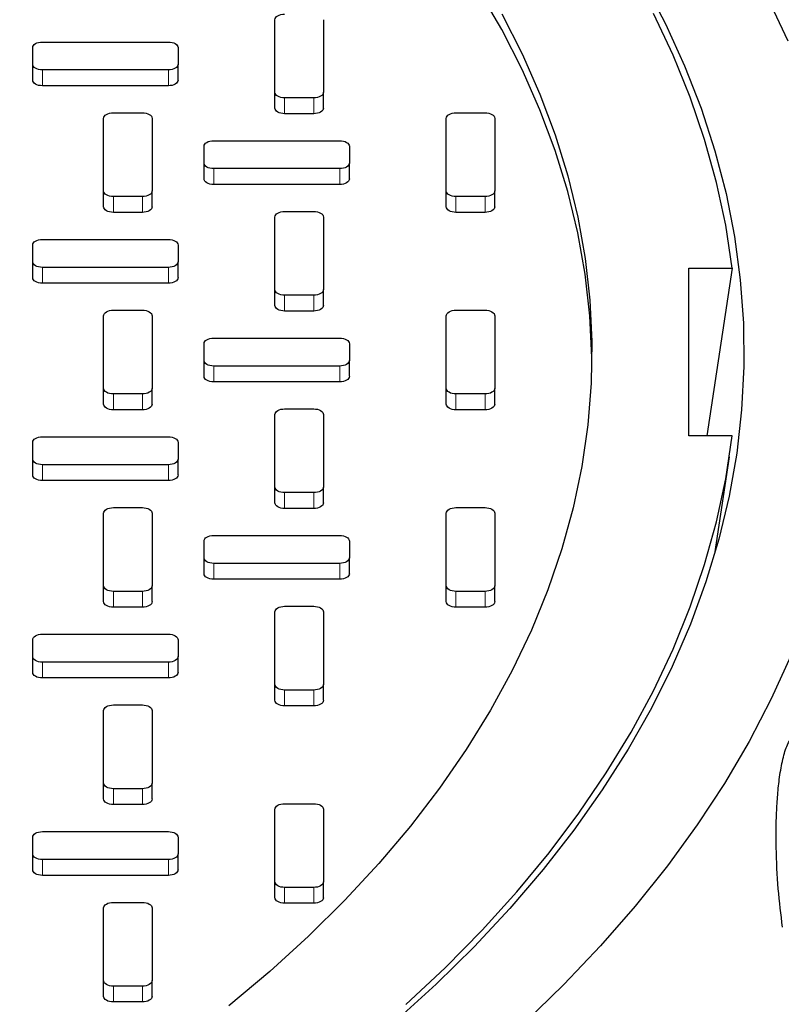
# Model space of a CAD drawing. Units: inches. Extents: x 0.3 to 21.8, y -29.1 to 35.3.
# Drawn here: x 4.5 to 5, y 15.2 to 15.8 of the extents above; entities that cross this region are included whole.
import ezdxf

# ---------------------------------------------------------------- set-up
doc = ezdxf.new("R2010")
doc.units = ezdxf.units.IN
doc.header["$MEASUREMENT"] = 0

msp = doc.modelspace()

# ---------------------------------------------------------------- linework, layer by layer
at = {"color": 7, "linetype": 'Continuous', "lineweight": 25}
for p, q in [((4.6557113, 15.76121546), (4.65571128, 15.80805088)), ((4.65571128, 15.79783661), (4.65571128, 15.80805088)), ((4.68696128, 15.80805089), (4.6869613, 15.76121547)), ((4.6557113, 15.75100118), (4.65571128, 15.79783661)), ((4.49946129, 15.77922906), (4.49946129, 15.79003724)), ((4.49946129, 15.77982296), (4.49946129, 15.79003724)), ((4.50571129, 15.79363996), (4.58696129, 15.79363998)), ((4.59321129, 15.79003725), (4.59321129, 15.77922908)), ((4.49946129, 15.76901478), (4.49946129, 15.77982296)), ((4.59321129, 15.7690148), (4.59321129, 15.77922908)), ((4.5869613, 15.77562635), (4.5057113, 15.77562634)), ((4.5869613, 15.76541207), (4.5057113, 15.76541206)), ((4.6807113, 15.75761274), (4.66196131, 15.75761274)), ((4.6869613, 15.75100119), (4.6869613, 15.76121547)), ((4.5452259, 15.69752767), (4.54522588, 15.74436309)), ((4.54522588, 15.73414881), (4.54522588, 15.74436309)), ((4.55147588, 15.74796582), (4.57022588, 15.74796582)), ((4.57647588, 15.7443631), (4.5764759, 15.69752768)), ((4.6807113, 15.74739846), (4.66196131, 15.74739846)), ((4.76619677, 15.69752771), (4.76619675, 15.74436313)), ((4.76619675, 15.73414885), (4.76619675, 15.74436313)), ((4.77244674, 15.74796585), (4.79119674, 15.74796586)), ((4.79744675, 15.74436313), (4.79744677, 15.69752771)), ((4.5452259, 15.68731339), (4.54522588, 15.73414881)), ((4.76619677, 15.68731343), (4.76619675, 15.73414885)), ((4.60994676, 15.71554131), (4.60994675, 15.72634948)), ((4.60994675, 15.7161352), (4.60994675, 15.72634948)), ((4.61619675, 15.7299522), (4.69744675, 15.72995222)), ((4.70369675, 15.72634949), (4.70369676, 15.71554132)), ((4.60994676, 15.70532703), (4.60994675, 15.7161352)), ((4.70369676, 15.70532704), (4.70369676, 15.71554132)), ((4.69744676, 15.71193859), (4.61619676, 15.71193858)), ((4.69744676, 15.70172431), (4.61619676, 15.7017243)), ((4.5702259, 15.69392495), (4.5514759, 15.69392495)), ((4.5764759, 15.6873134), (4.5764759, 15.69752768)), ((4.79119677, 15.69392499), (4.77244677, 15.69392498)), ((4.79744677, 15.68731343), (4.79744677, 15.69752771)), ((4.5702259, 15.68371067), (4.5514759, 15.68371067)), ((4.66196134, 15.68427806), (4.68071134, 15.68427806)), ((4.79119677, 15.68371071), (4.77244677, 15.6837107)), ((4.65571136, 15.63383991), (4.65571134, 15.68067533)), ((4.65571134, 15.67046105), (4.65571134, 15.68067533)), ((4.68696134, 15.68067534), (4.68696136, 15.63383992)), ((4.65571136, 15.62362563), (4.65571134, 15.67046105)), ((4.49946135, 15.65185351), (4.49946135, 15.66266169)), ((4.49946135, 15.65244741), (4.49946135, 15.66266169)), ((4.50571135, 15.66626441), (4.58696135, 15.66626442)), ((4.59321135, 15.6626617), (4.59321135, 15.65185353)), ((4.49946135, 15.64163923), (4.49946135, 15.65244741)), ((4.59321135, 15.64163925), (4.59321135, 15.65185353)), ((4.58696136, 15.6482508), (4.50571136, 15.64825079)), ((4.92259245, 15.64761076), (4.95059536, 15.64761076)), ((4.9225925, 15.53952902), (4.92259245, 15.64761076)), ((4.95059536, 15.64761076), (4.93431525, 15.53952902)), ((4.58696136, 15.63803652), (4.50571136, 15.63803651)), ((4.68071137, 15.63023719), (4.66196137, 15.63023719)), ((4.68696136, 15.62362564), (4.68696136, 15.63383992)), ((4.55147594, 15.62059027), (4.57022594, 15.62059027)), ((4.68071137, 15.62002291), (4.66196137, 15.62002291)), ((4.7724468, 15.6205903), (4.7911968, 15.6205903)), ((4.54522596, 15.57015212), (4.54522594, 15.61698754)), ((4.54522594, 15.60677326), (4.54522594, 15.61698754)), ((4.57647594, 15.61698755), (4.57647596, 15.57015213)), ((4.76619683, 15.57015216), (4.76619681, 15.61698758)), ((4.76619681, 15.6067733), (4.76619681, 15.61698758)), ((4.79744681, 15.61698758), (4.79744683, 15.57015216)), ((4.54522596, 15.55993784), (4.54522594, 15.60677326)), ((4.76619683, 15.55993788), (4.76619681, 15.6067733)), ((4.60994682, 15.58816575), (4.60994681, 15.59897393)), ((4.60994681, 15.58875965), (4.60994681, 15.59897393)), ((4.61619681, 15.60257665), (4.69744681, 15.60257667)), ((4.70369681, 15.59897394), (4.70369682, 15.58816577)), ((4.60994682, 15.57795148), (4.60994681, 15.58875965)), ((4.70369682, 15.57795149), (4.70369682, 15.58816577)), ((4.69744682, 15.58456304), (4.61619682, 15.58456303)), ((4.69744682, 15.57434876), (4.61619682, 15.57434875)), ((4.57022596, 15.5665494), (4.55147596, 15.5665494)), ((4.57647596, 15.55993785), (4.57647596, 15.57015213)), ((4.79119683, 15.56654944), (4.77244683, 15.56654943)), ((4.79744683, 15.55993788), (4.79744683, 15.57015216)), ((4.57022596, 15.55633512), (4.55147596, 15.55633512)), ((4.6619614, 15.55690251), (4.6807114, 15.55690251)), ((4.79119683, 15.55633516), (4.77244683, 15.55633515)), ((4.65571142, 15.50646436), (4.6557114, 15.55329978)), ((4.6557114, 15.5430855), (4.6557114, 15.55329978)), ((4.6869614, 15.55329979), (4.68696142, 15.50646437)), ((4.65571142, 15.49625008), (4.6557114, 15.5430855)), ((4.49946141, 15.52447796), (4.49946141, 15.53528614)), ((4.49946141, 15.52507186), (4.49946141, 15.53528614)), ((4.50571141, 15.53888886), (4.58696141, 15.53888887)), ((4.59321141, 15.53528615), (4.59321141, 15.52447798)), ((4.95059541, 15.53952903), (4.9225925, 15.53952902)), ((4.49946141, 15.51426368), (4.49946141, 15.52507186)), ((4.59321141, 15.5142637), (4.59321141, 15.52447798)), ((4.9393112, 15.46333602), (4.9487501, 15.52591662)), ((4.58696142, 15.52087525), (4.50571142, 15.52087524)), ((4.58696142, 15.51066097), (4.50571142, 15.51066096)), ((4.68071143, 15.50286164), (4.66196143, 15.50286164)), ((4.68696142, 15.49625009), (4.68696142, 15.50646437)), ((4.551476, 15.49321472), (4.570226, 15.49321472)), ((4.68071143, 15.49264736), (4.66196143, 15.49264736)), ((4.77244686, 15.49321475), (4.79119686, 15.49321475)), ((4.54522602, 15.44277657), (4.545226, 15.48961199)), ((4.545226, 15.47939771), (4.545226, 15.48961199)), ((4.576476, 15.489612), (4.57647602, 15.44277658)), ((4.76619689, 15.44277661), (4.76619687, 15.48961203)), ((4.76619687, 15.47939775), (4.76619687, 15.48961203)), ((4.79744687, 15.48961203), (4.79744689, 15.44277661)), ((4.54522602, 15.43256229), (4.545226, 15.47939771)), ((4.76619689, 15.43256233), (4.76619687, 15.47939775)), ((4.60994688, 15.4607902), (4.60994687, 15.47159838)), ((4.60994687, 15.4613841), (4.60994687, 15.47159838)), ((4.61619687, 15.4752011), (4.69744687, 15.47520112)), ((4.70369687, 15.47159839), (4.70369688, 15.46079022)), ((4.60994688, 15.45057592), (4.60994687, 15.4613841)), ((4.70369688, 15.45057594), (4.70369688, 15.46079022)), ((4.69744688, 15.45718749), (4.61619688, 15.45718748)), ((4.69744688, 15.44697321), (4.61619688, 15.4469732)), ((4.57647602, 15.4325623), (4.57647602, 15.44277658)), ((4.79744689, 15.43256233), (4.79744689, 15.44277661)), ((4.57022602, 15.43917385), (4.55147602, 15.43917385)), ((4.79119689, 15.43917388), (4.77244689, 15.43917388)), ((4.57022602, 15.42895957), (4.55147602, 15.42895957)), ((4.66196146, 15.42952696), (4.68071146, 15.42952696)), ((4.79119689, 15.42895961), (4.77244689, 15.4289596)), ((4.65571148, 15.37908881), (4.65571146, 15.42592423)), ((4.65571146, 15.41570995), (4.65571146, 15.42592423)), ((4.68696146, 15.42592424), (4.68696148, 15.37908882)), ((4.65571148, 15.36887453), (4.65571146, 15.41570995)), ((4.49946148, 15.39710241), (4.49946147, 15.40791059)), ((4.49946147, 15.39769631), (4.49946147, 15.40791059)), ((4.50571147, 15.41151331), (4.58696147, 15.41151332)), ((4.59321147, 15.4079106), (4.59321148, 15.39710243)), ((4.49946148, 15.38688813), (4.49946147, 15.39769631)), ((4.59321148, 15.38688815), (4.59321148, 15.39710243)), ((4.58696148, 15.3934997), (4.50571148, 15.39349969)), ((4.58696148, 15.38328542), (4.50571148, 15.38328541)), ((4.68696148, 15.36887454), (4.68696148, 15.37908882)), ((4.68071149, 15.37548609), (4.66196149, 15.37548609)), ((4.55147606, 15.36583917), (4.57022606, 15.36583917)), ((4.68071149, 15.36527181), (4.66196149, 15.36527181)), ((4.54522608, 15.31540102), (4.54522606, 15.36223644)), ((4.54522606, 15.35202216), (4.54522606, 15.36223644)), ((4.57647606, 15.36223645), (4.57647608, 15.31540103)), ((4.54522608, 15.30518674), (4.54522606, 15.35202216)), ((4.57647608, 15.30518675), (4.57647608, 15.31540103)), ((4.57022608, 15.3117983), (4.55147608, 15.3117983)), ((4.57022608, 15.30158402), (4.55147608, 15.30158402)), ((4.66196152, 15.30215141), (4.68071152, 15.30215141)), ((4.65571154, 15.25171326), (4.65571152, 15.29854868)), ((4.65571152, 15.2883344), (4.65571152, 15.29854868)), ((4.68696152, 15.29854869), (4.68696154, 15.25171327)), ((4.65571154, 15.24149898), (4.65571152, 15.2883344)), ((4.49946154, 15.26972686), (4.49946153, 15.28053503)), ((4.49946153, 15.27032076), (4.49946153, 15.28053503)), ((4.50571153, 15.28413776), (4.58696153, 15.28413777)), ((4.59321153, 15.28053505), (4.59321154, 15.26972688)), ((4.49946154, 15.25951258), (4.49946153, 15.27032076)), ((4.59321154, 15.2595126), (4.59321154, 15.26972688)), ((4.58696154, 15.26612415), (4.50571154, 15.26612414)), ((4.58696154, 15.25590987), (4.50571154, 15.25590986)), ((4.68696154, 15.24149899), (4.68696154, 15.25171327)), ((4.68071155, 15.24811054), (4.66196155, 15.24811054)), ((4.55147612, 15.23846362), (4.57022612, 15.23846362)), ((4.68071155, 15.23789626), (4.66196155, 15.23789626)), ((4.54522614, 15.18802547), (4.54522612, 15.23486089)), ((4.54522612, 15.22464661), (4.54522612, 15.23486089)), ((4.57647612, 15.23486089), (4.57647614, 15.18802547)), ((4.54522614, 15.17781119), (4.54522612, 15.22464661)), ((4.57647614, 15.1778112), (4.57647614, 15.18802547)), ((4.57022614, 15.18442275), (4.55147614, 15.18442275)), ((4.57022614, 15.17420847), (4.55147614, 15.17420847))]:
    msp.add_line(p, q, dxfattribs=at)
at = {"color": 9, "linetype": 'Continuous', "lineweight": 18}
for p, q in [((4.49946129, 15.76901478), (4.49946129, 15.77922906)), ((4.5057113, 15.76541206), (4.5057113, 15.77562634)), ((4.5869613, 15.76541207), (4.5869613, 15.77562635)), ((4.6557113, 15.75100118), (4.6557113, 15.76121546)), ((4.66196131, 15.74739846), (4.66196131, 15.75761274)), ((4.6807113, 15.74739846), (4.6807113, 15.75761274)), ((4.60994676, 15.70532703), (4.60994676, 15.71554131)), ((4.61619676, 15.7017243), (4.61619676, 15.71193858)), ((4.69744676, 15.70172431), (4.69744676, 15.71193859)), ((4.5452259, 15.68731339), (4.5452259, 15.69752767)), ((4.5514759, 15.68371067), (4.5514759, 15.69392495)), ((4.5702259, 15.68371067), (4.5702259, 15.69392495)), ((4.76619677, 15.68731343), (4.76619677, 15.69752771)), ((4.77244677, 15.6837107), (4.77244677, 15.69392498)), ((4.79119677, 15.68371071), (4.79119677, 15.69392499)), ((4.49946135, 15.64163923), (4.49946135, 15.65185351)), ((4.50571136, 15.63803651), (4.50571136, 15.64825079)), ((4.58696136, 15.63803652), (4.58696136, 15.6482508)), ((4.65571136, 15.62362563), (4.65571136, 15.63383991)), ((4.66196137, 15.62002291), (4.66196137, 15.63023719)), ((4.68071137, 15.62002291), (4.68071137, 15.63023719)), ((4.60994682, 15.57795148), (4.60994682, 15.58816575)), ((4.61619682, 15.57434875), (4.61619682, 15.58456303)), ((4.69744682, 15.57434876), (4.69744682, 15.58456304)), ((4.54522596, 15.55993784), (4.54522596, 15.57015212)), ((4.55147596, 15.55633512), (4.55147596, 15.5665494)), ((4.57022596, 15.55633512), (4.57022596, 15.5665494)), ((4.76619683, 15.55993788), (4.76619683, 15.57015216)), ((4.77244683, 15.55633515), (4.77244683, 15.56654943)), ((4.79119683, 15.55633516), (4.79119683, 15.56654944)), ((4.49946141, 15.51426368), (4.49946141, 15.52447796)), ((4.50571142, 15.51066096), (4.50571142, 15.52087524)), ((4.58696142, 15.51066097), (4.58696142, 15.52087525)), ((4.65571142, 15.49625008), (4.65571142, 15.50646436)), ((4.66196143, 15.49264736), (4.66196143, 15.50286164)), ((4.68071143, 15.49264736), (4.68071143, 15.50286164)), ((4.60994688, 15.45057592), (4.60994688, 15.4607902)), ((4.61619688, 15.4469732), (4.61619688, 15.45718748)), ((4.69744688, 15.44697321), (4.69744688, 15.45718749)), ((4.54522602, 15.43256229), (4.54522602, 15.44277657)), ((4.76619689, 15.43256233), (4.76619689, 15.44277661)), ((4.55147602, 15.42895957), (4.55147602, 15.43917385)), ((4.57022602, 15.42895957), (4.57022602, 15.43917385)), ((4.77244689, 15.4289596), (4.77244689, 15.43917388)), ((4.79119689, 15.42895961), (4.79119689, 15.43917388)), ((4.49946148, 15.38688813), (4.49946148, 15.39710241)), ((4.50571148, 15.38328541), (4.50571148, 15.39349969)), ((4.58696148, 15.38328542), (4.58696148, 15.3934997)), ((4.65571148, 15.36887453), (4.65571148, 15.37908881)), ((4.66196149, 15.36527181), (4.66196149, 15.37548609)), ((4.68071149, 15.36527181), (4.68071149, 15.37548609)), ((4.54522608, 15.30518674), (4.54522608, 15.31540102)), ((4.55147608, 15.30158402), (4.55147608, 15.3117983)), ((4.57022608, 15.30158402), (4.57022608, 15.3117983)), ((4.49946154, 15.25951258), (4.49946154, 15.26972686)), ((4.50571154, 15.25590986), (4.50571154, 15.26612414)), ((4.58696154, 15.25590987), (4.58696154, 15.26612415)), ((4.65571154, 15.24149898), (4.65571154, 15.25171326)), ((4.66196155, 15.23789626), (4.66196155, 15.24811054)), ((4.68071155, 15.23789626), (4.68071155, 15.24811054)), ((4.54522614, 15.17781119), (4.54522614, 15.18802547)), ((4.55147614, 15.17420847), (4.55147614, 15.18442275)), ((4.57022614, 15.17420847), (4.57022614, 15.18442275))]:
    msp.add_line(p, q, dxfattribs=at)
at = {"color": 7, "linetype": 'Continuous', "lineweight": 25, "flags": 128}
for points in [[(4.83779987, 16.00590171), (4.86187964, 15.98086644), (4.88443754, 15.9553645), (4.90544641, 15.92942663), (4.92488091, 15.90308408), (4.94271765, 15.87636859), (4.95893512, 15.84931235), (4.97351378, 15.82194795), (4.98643607, 15.79430838)], [(4.89366969, 15.83216325), (4.90761813, 15.805371), (4.91989873, 15.77830885), (4.93049586, 15.75101127), (4.93939598, 15.72351306), (4.94658778, 15.69584925), (4.95206208, 15.66805511), (4.95581191, 15.64016604), (4.95783248, 15.6122176), (4.95812123, 15.58424539), (4.95667778, 15.55628506), (4.95350397, 15.52837224), (4.94860386, 15.50054251), (4.94198368, 15.47283133), (4.93365186, 15.44527402), (4.92361904, 15.41790568), (4.91189799, 15.3907612), (4.89850364, 15.36387517), (4.88345308, 15.33728185), (4.86676547, 15.31101513), (4.84846209, 15.28510848), (4.82856626, 15.25959492), (4.80710333, 15.23450696), (4.78410065, 15.20987657), (4.75958754, 15.18573514), (4.73359524, 15.16211343)], [(4.86006135, 15.58846254), (4.86003863, 15.59007325), (4.85874667, 15.61693235), (4.85573383, 15.6437456), (4.85100424, 15.67047636), (4.84456434, 15.69708812), (4.83642293, 15.72354454), (4.82659114, 15.74980948), (4.81508239, 15.77584706), (4.8019124, 15.80162171), (4.78709917, 15.82709825)], [(4.8019124, 15.81183599), (4.81508239, 15.78606133), (4.82659114, 15.76002375), (4.83642293, 15.73375882), (4.84456434, 15.7073024), (4.85100424, 15.68069064), (4.85573383, 15.65395988), (4.85874667, 15.62714663), (4.86003863, 15.60028753), (4.85960794, 15.57341924), (4.8574552, 15.54657848), (4.85358335, 15.51980191), (4.84799767, 15.49312609), (4.8407058, 15.46658746), (4.83171769, 15.44022228), (4.82104562, 15.41406655), (4.80870417, 15.38815601), (4.7947102, 15.36252603), (4.77908281, 15.33721163), (4.76184336, 15.31224738), (4.74301538, 15.28766739), (4.72262461, 15.26350522), (4.70069888, 15.23979389), (4.67726815, 15.21656576), (4.65236442, 15.19385258), (4.6260217, 15.17168536)], [(4.65571128, 15.80805088), (4.65583137, 15.80875374), (4.65618703, 15.80942959), (4.6567646, 15.81005245), (4.65754186, 15.8105984), (4.65848897, 15.81104644), (4.65956951, 15.81137937), (4.66074197, 15.81158438), (4.66196128, 15.81165361)], [(4.95059536, 15.64761076), (4.94638433, 15.67540724), (4.94045365, 15.70309927), (4.93281088, 15.73065153), (4.92346579, 15.75802886), (4.91243029, 15.78519631), (4.89971847, 15.81211922)], [(4.49946129, 15.79003724), (4.49958138, 15.79074009), (4.49993704, 15.79141594), (4.5005146, 15.7920388), (4.50129187, 15.79258475), (4.50223897, 15.79303279), (4.50331952, 15.79336572), (4.50449197, 15.79357074), (4.50571129, 15.79363996)], [(4.58696129, 15.79363998), (4.5881806, 15.79357075), (4.58935306, 15.79336573), (4.5904336, 15.79303281), (4.59138071, 15.79258476), (4.59215797, 15.79203882), (4.59273554, 15.79141595), (4.5930912, 15.79074011), (4.59321129, 15.79003725)], [(4.5057113, 15.77562634), (4.50449198, 15.77569556), (4.50331953, 15.77590058), (4.50223898, 15.77623351), (4.50129188, 15.77668155), (4.50051461, 15.7772275), (4.49993705, 15.77785036), (4.49958139, 15.77852621), (4.49946129, 15.77922906)], [(4.59321129, 15.77922908), (4.5930912, 15.77852622), (4.59273554, 15.77785037), (4.59215798, 15.77722751), (4.59138071, 15.77668157), (4.59043361, 15.77623352), (4.58935307, 15.77590059), (4.58818061, 15.77569558), (4.5869613, 15.77562635)], [(4.5057113, 15.76541206), (4.50449198, 15.76548129), (4.50331953, 15.7656863), (4.50223898, 15.76601923), (4.50129188, 15.76646727), (4.50051461, 15.76701322), (4.49993705, 15.76763608), (4.49958139, 15.76831193), (4.49946129, 15.76901478)], [(4.59321129, 15.7690148), (4.5930912, 15.76831194), (4.59273554, 15.7676361), (4.59215798, 15.76701323), (4.59138071, 15.76646729), (4.59043361, 15.76601924), (4.58935307, 15.76568631), (4.58818061, 15.7654813), (4.5869613, 15.76541207)], [(4.66196131, 15.75761274), (4.66074199, 15.75768197), (4.65956953, 15.75788698), (4.65848899, 15.75821991), (4.65754189, 15.75866795), (4.65676462, 15.7592139), (4.65618706, 15.75983676), (4.6558314, 15.76051261), (4.6557113, 15.76121546)], [(4.6869613, 15.76121547), (4.68684121, 15.76051261), (4.68648555, 15.75983677), (4.68590799, 15.7592139), (4.68513072, 15.75866796), (4.68418362, 15.75821991), (4.68310308, 15.75788699), (4.68193062, 15.75768197), (4.6807113, 15.75761274)], [(4.66196131, 15.74739846), (4.66074199, 15.74746769), (4.65956953, 15.7476727), (4.65848899, 15.74800563), (4.65754189, 15.74845367), (4.65676462, 15.74899962), (4.65618706, 15.74962248), (4.6558314, 15.75029833), (4.6557113, 15.75100118)], [(4.6869613, 15.75100119), (4.68684121, 15.75029833), (4.68648555, 15.74962249), (4.68590799, 15.74899962), (4.68513072, 15.74845368), (4.68418362, 15.74800563), (4.68310308, 15.74767271), (4.68193062, 15.74746769), (4.6807113, 15.74739846)], [(4.54522588, 15.74436309), (4.54534597, 15.74506595), (4.54570163, 15.74574179), (4.54627919, 15.74636466), (4.54705646, 15.7469106), (4.54800356, 15.74735865), (4.5490841, 15.74769158), (4.55025656, 15.74789659), (4.55147588, 15.74796582)], [(4.57022588, 15.74796582), (4.57144519, 15.7478966), (4.57261765, 15.74769158), (4.57369819, 15.74735865), (4.57464529, 15.74691061), (4.57542256, 15.74636466), (4.57600012, 15.7457418), (4.57635578, 15.74506595), (4.57647588, 15.7443631)], [(4.76619675, 15.74436313), (4.76631684, 15.74506598), (4.7666725, 15.74574183), (4.76725006, 15.74636469), (4.76802733, 15.74691064), (4.76897443, 15.74735868), (4.77005497, 15.74769161), (4.77122743, 15.74789663), (4.77244674, 15.74796585)], [(4.79119674, 15.74796586), (4.79241606, 15.74789663), (4.79358852, 15.74769161), (4.79466906, 15.74735869), (4.79561616, 15.74691064), (4.79639343, 15.7463647), (4.79697099, 15.74574183), (4.79732665, 15.74506599), (4.79744675, 15.74436313)], [(4.60994675, 15.72634948), (4.61006685, 15.72705234), (4.61042251, 15.72772818), (4.61100007, 15.72835105), (4.61177734, 15.72889699), (4.61272444, 15.72934504), (4.61380498, 15.72967796), (4.61497744, 15.72988298), (4.61619675, 15.7299522)], [(4.69744675, 15.72995222), (4.69866607, 15.72988299), (4.69983852, 15.72967798), (4.70091907, 15.72934505), (4.70186617, 15.728897), (4.70264344, 15.72835106), (4.703221, 15.7277282), (4.70357666, 15.72705235), (4.70369675, 15.72634949)], [(4.61619676, 15.71193858), (4.61497745, 15.71200781), (4.61380499, 15.71221282), (4.61272445, 15.71254575), (4.61177734, 15.71299379), (4.61100008, 15.71353974), (4.61042251, 15.7141626), (4.61006685, 15.71483845), (4.60994676, 15.71554131)], [(4.70369676, 15.71554132), (4.70357667, 15.71483846), (4.70322101, 15.71416262), (4.70264345, 15.71353975), (4.70186618, 15.71299381), (4.70091907, 15.71254576), (4.69983853, 15.71221284), (4.69866608, 15.71200782), (4.69744676, 15.71193859)], [(4.61619676, 15.7017243), (4.61497745, 15.70179353), (4.61380499, 15.70199854), (4.61272445, 15.70233147), (4.61177734, 15.70277951), (4.61100008, 15.70332546), (4.61042251, 15.70394832), (4.61006685, 15.70462417), (4.60994676, 15.70532703)], [(4.70369676, 15.70532704), (4.70357667, 15.70462418), (4.70322101, 15.70394834), (4.70264345, 15.70332547), (4.70186618, 15.70277953), (4.70091907, 15.70233148), (4.69983853, 15.70199856), (4.69866608, 15.70179354), (4.69744676, 15.70172431)], [(4.5514759, 15.69392495), (4.55025659, 15.69399417), (4.54908413, 15.69419919), (4.54800359, 15.69453212), (4.54705648, 15.69498016), (4.54627921, 15.69552611), (4.54570165, 15.69614897), (4.54534599, 15.69682482), (4.5452259, 15.69752767)], [(4.5764759, 15.69752768), (4.57635581, 15.69682482), (4.57600015, 15.69614897), (4.57542258, 15.69552611), (4.57464532, 15.69498017), (4.57369821, 15.69453212), (4.57261767, 15.69419919), (4.57144521, 15.69399418), (4.5702259, 15.69392495)], [(4.77244677, 15.69392498), (4.77122746, 15.69399421), (4.770055, 15.69419922), (4.76897446, 15.69453215), (4.76802735, 15.6949802), (4.76725008, 15.69552614), (4.76667252, 15.696149), (4.76631686, 15.69682485), (4.76619677, 15.69752771)], [(4.79744677, 15.69752771), (4.79732668, 15.69682485), (4.79697102, 15.69614901), (4.79639345, 15.69552614), (4.79561619, 15.6949802), (4.79466908, 15.69453215), (4.79358854, 15.69419923), (4.79241608, 15.69399421), (4.79119677, 15.69392499)], [(4.5514759, 15.68371067), (4.55025659, 15.68377989), (4.54908413, 15.68398491), (4.54800359, 15.68431784), (4.54705648, 15.68476588), (4.54627921, 15.68531183), (4.54570165, 15.68593469), (4.54534599, 15.68661054), (4.5452259, 15.68731339)], [(4.5764759, 15.6873134), (4.57635581, 15.68661054), (4.57600015, 15.68593469), (4.57542258, 15.68531183), (4.57464532, 15.68476589), (4.57369821, 15.68431784), (4.57261767, 15.68398491), (4.57144521, 15.6837799), (4.5702259, 15.68371067)], [(4.77244677, 15.6837107), (4.77122746, 15.68377993), (4.770055, 15.68398494), (4.76897446, 15.68431787), (4.76802735, 15.68476592), (4.76725008, 15.68531186), (4.76667252, 15.68593472), (4.76631686, 15.68661057), (4.76619677, 15.68731343)], [(4.79744677, 15.68731343), (4.79732668, 15.68661058), (4.79697102, 15.68593473), (4.79639345, 15.68531187), (4.79561619, 15.68476592), (4.79466908, 15.68431788), (4.79358854, 15.68398495), (4.79241608, 15.68377993), (4.79119677, 15.68371071)], [(4.65571134, 15.68067533), (4.65583143, 15.68137819), (4.65618709, 15.68205404), (4.65676466, 15.6826769), (4.65754192, 15.68322285), (4.65848903, 15.68367089), (4.65956957, 15.68400382), (4.66074203, 15.68420883), (4.66196134, 15.68427806)], [(4.68071134, 15.68427806), (4.68193065, 15.68420884), (4.68310311, 15.68400382), (4.68418365, 15.68367089), (4.68513076, 15.68322285), (4.68590803, 15.68267691), (4.68648559, 15.68205404), (4.68684125, 15.6813782), (4.68696134, 15.68067534)], [(4.49946135, 15.66266169), (4.49958144, 15.66336454), (4.4999371, 15.66404039), (4.50051466, 15.66466325), (4.50129193, 15.6652092), (4.50223903, 15.66565724), (4.50331958, 15.66599017), (4.50449203, 15.66619519), (4.50571135, 15.66626441)], [(4.58696135, 15.66626442), (4.58818066, 15.6661952), (4.58935312, 15.66599018), (4.59043366, 15.66565726), (4.59138077, 15.66520921), (4.59215803, 15.66466327), (4.5927356, 15.6640404), (4.59309126, 15.66336456), (4.59321135, 15.6626617)], [(4.50571136, 15.64825079), (4.50449204, 15.64832001), (4.50331958, 15.64852503), (4.50223904, 15.64885796), (4.50129194, 15.649306), (4.50051467, 15.64985195), (4.49993711, 15.65047481), (4.49958145, 15.65115066), (4.49946135, 15.65185351)], [(4.59321135, 15.65185353), (4.59309126, 15.65115067), (4.5927356, 15.65047482), (4.59215804, 15.64985196), (4.59138077, 15.64930602), (4.59043367, 15.64885797), (4.58935313, 15.64852504), (4.58818067, 15.64832003), (4.58696136, 15.6482508)], [(4.50571136, 15.63803651), (4.50449204, 15.63810573), (4.50331958, 15.63831075), (4.50223904, 15.63864368), (4.50129194, 15.63909172), (4.50051467, 15.63963767), (4.49993711, 15.64026053), (4.49958145, 15.64093638), (4.49946135, 15.64163923)], [(4.59321135, 15.64163925), (4.59309126, 15.64093639), (4.5927356, 15.64026054), (4.59215804, 15.63963768), (4.59138077, 15.63909174), (4.59043367, 15.63864369), (4.58935313, 15.63831076), (4.58818067, 15.63810575), (4.58696136, 15.63803652)], [(4.66196137, 15.63023719), (4.66074205, 15.63030642), (4.65956959, 15.63051143), (4.65848905, 15.63084436), (4.65754195, 15.6312924), (4.65676468, 15.63183835), (4.65618712, 15.63246121), (4.65583146, 15.63313706), (4.65571136, 15.63383991)], [(4.68696136, 15.63383992), (4.68684127, 15.63313706), (4.68648561, 15.63246122), (4.68590805, 15.63183835), (4.68513078, 15.63129241), (4.68418368, 15.63084436), (4.68310314, 15.63051143), (4.68193068, 15.63030642), (4.68071137, 15.63023719)], [(4.66196137, 15.62002291), (4.66074205, 15.62009214), (4.65956959, 15.62029715), (4.65848905, 15.62063008), (4.65754195, 15.62107812), (4.65676468, 15.62162407), (4.65618712, 15.62224693), (4.65583146, 15.62292278), (4.65571136, 15.62362563)], [(4.68696136, 15.62362564), (4.68684127, 15.62292278), (4.68648561, 15.62224694), (4.68590805, 15.62162407), (4.68513078, 15.62107813), (4.68418368, 15.62063008), (4.68310314, 15.62029716), (4.68193068, 15.62009214), (4.68071137, 15.62002291)], [(4.54522594, 15.61698754), (4.54534603, 15.6176904), (4.54570169, 15.61836624), (4.54627925, 15.61898911), (4.54705652, 15.61953505), (4.54800362, 15.6199831), (4.54908416, 15.62031603), (4.55025662, 15.62052104), (4.55147594, 15.62059027)], [(4.57022594, 15.62059027), (4.57144525, 15.62052104), (4.57261771, 15.62031603), (4.57369825, 15.6199831), (4.57464535, 15.61953506), (4.57542262, 15.61898911), (4.57600018, 15.61836625), (4.57635584, 15.6176904), (4.57647594, 15.61698755)], [(4.76619681, 15.61698758), (4.7663169, 15.61769043), (4.76667256, 15.61836628), (4.76725012, 15.61898914), (4.76802739, 15.61953509), (4.76897449, 15.61998313), (4.77005503, 15.62031606), (4.77122749, 15.62052108), (4.7724468, 15.6205903)], [(4.7911968, 15.6205903), (4.79241612, 15.62052108), (4.79358858, 15.62031606), (4.79466912, 15.61998314), (4.79561622, 15.61953509), (4.79639349, 15.61898915), (4.79697105, 15.61836628), (4.79732671, 15.61769044), (4.79744681, 15.61698758)], [(4.60994681, 15.59897393), (4.61006691, 15.59967679), (4.61042257, 15.60035263), (4.61100013, 15.6009755), (4.6117774, 15.60152144), (4.6127245, 15.60196948), (4.61380504, 15.60230241), (4.6149775, 15.60250743), (4.61619681, 15.60257665)], [(4.69744681, 15.60257667), (4.69866613, 15.60250744), (4.69983858, 15.60230243), (4.70091913, 15.6019695), (4.70186623, 15.60152145), (4.7026435, 15.60097551), (4.70322106, 15.60035265), (4.70357672, 15.5996768), (4.70369681, 15.59897394)], [(4.61619682, 15.58456303), (4.61497751, 15.58463226), (4.61380505, 15.58483727), (4.61272451, 15.5851702), (4.6117774, 15.58561824), (4.61100014, 15.58616419), (4.61042257, 15.58678705), (4.61006691, 15.5874629), (4.60994682, 15.58816575)], [(4.70369682, 15.58816577), (4.70357673, 15.58746291), (4.70322107, 15.58678707), (4.70264351, 15.5861642), (4.70186624, 15.58561826), (4.70091913, 15.58517021), (4.69983859, 15.58483729), (4.69866614, 15.58463227), (4.69744682, 15.58456304)], [(4.61619682, 15.57434875), (4.61497751, 15.57441798), (4.61380505, 15.57462299), (4.61272451, 15.57495592), (4.6117774, 15.57540396), (4.61100014, 15.57594991), (4.61042257, 15.57657277), (4.61006691, 15.57724862), (4.60994682, 15.57795148)], [(4.70369682, 15.57795149), (4.70357673, 15.57724863), (4.70322107, 15.57657279), (4.70264351, 15.57594992), (4.70186624, 15.57540398), (4.70091913, 15.57495593), (4.69983859, 15.57462301), (4.69866614, 15.57441799), (4.69744682, 15.57434876)], [(4.55147596, 15.5665494), (4.55025665, 15.56661862), (4.54908419, 15.56682364), (4.54800365, 15.56715657), (4.54705654, 15.56760461), (4.54627927, 15.56815055), (4.54570171, 15.56877342), (4.54534605, 15.56944926), (4.54522596, 15.57015212)], [(4.57647596, 15.57015213), (4.57635587, 15.56944927), (4.57600021, 15.56877342), (4.57542264, 15.56815056), (4.57464538, 15.56760461), (4.57369827, 15.56715657), (4.57261773, 15.56682364), (4.57144528, 15.56661863), (4.57022596, 15.5665494)], [(4.77244683, 15.56654943), (4.77122752, 15.56661866), (4.77005506, 15.56682367), (4.76897452, 15.5671566), (4.76802741, 15.56760465), (4.76725014, 15.56815059), (4.76667258, 15.56877345), (4.76631692, 15.5694493), (4.76619683, 15.57015216)], [(4.79744683, 15.57015216), (4.79732674, 15.5694493), (4.79697108, 15.56877346), (4.79639351, 15.56815059), (4.79561625, 15.56760465), (4.79466914, 15.5671566), (4.7935886, 15.56682368), (4.79241614, 15.56661866), (4.79119683, 15.56654944)], [(4.55147596, 15.55633512), (4.55025665, 15.55640434), (4.54908419, 15.55660936), (4.54800365, 15.55694229), (4.54705654, 15.55739033), (4.54627927, 15.55793628), (4.54570171, 15.55855914), (4.54534605, 15.55923499), (4.54522596, 15.55993784)], [(4.57647596, 15.55993785), (4.57635587, 15.55923499), (4.57600021, 15.55855914), (4.57542264, 15.55793628), (4.57464538, 15.55739034), (4.57369827, 15.55694229), (4.57261773, 15.55660936), (4.57144528, 15.55640435), (4.57022596, 15.55633512)], [(4.6557114, 15.55329978), (4.65583149, 15.55400264), (4.65618715, 15.55467849), (4.65676472, 15.55530135), (4.65754198, 15.55584729), (4.65848909, 15.55629534), (4.65956963, 15.55662827), (4.66074209, 15.55683328), (4.6619614, 15.55690251)], [(4.6807114, 15.55690251), (4.68193071, 15.55683329), (4.68310317, 15.55662827), (4.68418371, 15.55629534), (4.68513082, 15.5558473), (4.68590809, 15.55530135), (4.68648565, 15.55467849), (4.68684131, 15.55400265), (4.6869614, 15.55329979)], [(4.77244683, 15.55633515), (4.77122752, 15.55640438), (4.77005506, 15.55660939), (4.76897452, 15.55694232), (4.76802741, 15.55739037), (4.76725014, 15.55793631), (4.76667258, 15.55855917), (4.76631692, 15.55923502), (4.76619683, 15.55993788)], [(4.79744683, 15.55993788), (4.79732674, 15.55923502), (4.79697108, 15.55855918), (4.79639351, 15.55793631), (4.79561625, 15.55739037), (4.79466914, 15.55694232), (4.7935886, 15.5566094), (4.79241614, 15.55640438), (4.79119683, 15.55633516)], [(4.49946141, 15.53528614), (4.4995815, 15.53598899), (4.49993716, 15.53666484), (4.50051472, 15.5372877), (4.50129199, 15.53783365), (4.50223909, 15.53828169), (4.50331964, 15.53861462), (4.50449209, 15.53881964), (4.50571141, 15.53888886)], [(4.58696141, 15.53888887), (4.58818072, 15.53881965), (4.58935318, 15.53861463), (4.59043372, 15.53828171), (4.59138083, 15.53783366), (4.59215809, 15.53728772), (4.59273566, 15.53666485), (4.59309132, 15.53598901), (4.59321141, 15.53528615)], [(4.74006185, 15.17247807), (4.76542555, 15.19624308), (4.78930052, 15.22051513), (4.8116563, 15.24526325), (4.83246437, 15.27045586), (4.85169816, 15.29606081), (4.86933313, 15.32204543), (4.88534679, 15.34837654), (4.89971868, 15.37502055), (4.91243047, 15.40194347), (4.92346594, 15.42911092), (4.93281101, 15.45648825), (4.94045375, 15.48404052), (4.9463844, 15.51173255), (4.95059541, 15.53952903)], [(4.50571142, 15.52087524), (4.5044921, 15.52094446), (4.50331965, 15.52114948), (4.5022391, 15.52148241), (4.501292, 15.52193045), (4.50051473, 15.5224764), (4.49993717, 15.52309926), (4.49958151, 15.52377511), (4.49946141, 15.52447796)], [(4.59321141, 15.52447798), (4.59309132, 15.52377512), (4.59273566, 15.52309927), (4.5921581, 15.52247641), (4.59138083, 15.52193047), (4.59043373, 15.52148242), (4.58935319, 15.52114949), (4.58818073, 15.52094448), (4.58696142, 15.52087525)], [(4.50571142, 15.51066096), (4.5044921, 15.51073018), (4.50331965, 15.5109352), (4.5022391, 15.51126813), (4.501292, 15.51171617), (4.50051473, 15.51226212), (4.49993717, 15.51288498), (4.49958151, 15.51356083), (4.49946141, 15.51426368)], [(4.59321141, 15.5142637), (4.59309132, 15.51356084), (4.59273566, 15.51288499), (4.5921581, 15.51226213), (4.59138083, 15.51171619), (4.59043373, 15.51126814), (4.58935319, 15.51093521), (4.58818073, 15.5107302), (4.58696142, 15.51066097)], [(4.66196143, 15.50286164), (4.66074211, 15.50293086), (4.65956965, 15.50313588), (4.65848911, 15.50346881), (4.65754201, 15.50391685), (4.65676474, 15.5044628), (4.65618718, 15.50508566), (4.65583152, 15.50576151), (4.65571142, 15.50646436)], [(4.68696142, 15.50646437), (4.68684133, 15.50576151), (4.68648567, 15.50508567), (4.68590811, 15.5044628), (4.68513084, 15.50391686), (4.68418374, 15.50346881), (4.6831032, 15.50313588), (4.68193074, 15.50293087), (4.68071143, 15.50286164)], [(4.545226, 15.48961199), (4.54534609, 15.49031485), (4.54570175, 15.49099069), (4.54627931, 15.49161356), (4.54705658, 15.4921595), (4.54800368, 15.49260755), (4.54908422, 15.49294047), (4.55025668, 15.49314549), (4.551476, 15.49321472)], [(4.570226, 15.49321472), (4.57144531, 15.49314549), (4.57261777, 15.49294048), (4.57369831, 15.49260755), (4.57464541, 15.49215951), (4.57542268, 15.49161356), (4.57600024, 15.4909907), (4.5763559, 15.49031485), (4.576476, 15.489612)], [(4.66196143, 15.49264736), (4.66074211, 15.49271659), (4.65956965, 15.4929216), (4.65848911, 15.49325453), (4.65754201, 15.49370257), (4.65676474, 15.49424852), (4.65618718, 15.49487138), (4.65583152, 15.49554723), (4.65571142, 15.49625008)], [(4.68696142, 15.49625009), (4.68684133, 15.49554723), (4.68648567, 15.49487139), (4.68590811, 15.49424852), (4.68513084, 15.49370258), (4.68418374, 15.49325453), (4.6831032, 15.4929216), (4.68193074, 15.49271659), (4.68071143, 15.49264736)], [(4.76619687, 15.48961203), (4.76631696, 15.49031488), (4.76667262, 15.49099073), (4.76725018, 15.49161359), (4.76802745, 15.49215954), (4.76897455, 15.49260758), (4.77005509, 15.49294051), (4.77122755, 15.49314553), (4.77244686, 15.49321475)], [(4.79119686, 15.49321475), (4.79241618, 15.49314553), (4.79358864, 15.49294051), (4.79466918, 15.49260759), (4.79561628, 15.49215954), (4.79639355, 15.4916136), (4.79697111, 15.49099073), (4.79732677, 15.49031489), (4.79744687, 15.48961203)], [(4.60994687, 15.47159838), (4.61006697, 15.47230123), (4.61042263, 15.47297708), (4.61100019, 15.47359994), (4.61177746, 15.47414589), (4.61272456, 15.47459393), (4.6138051, 15.47492686), (4.61497756, 15.47513188), (4.61619687, 15.4752011)], [(4.69744687, 15.47520112), (4.69866619, 15.47513189), (4.69983864, 15.47492688), (4.70091919, 15.47459395), (4.70186629, 15.4741459), (4.70264356, 15.47359996), (4.70322112, 15.4729771), (4.70357678, 15.47230125), (4.70369687, 15.47159839)], [(4.61619688, 15.45718748), (4.61497757, 15.45725671), (4.61380511, 15.45746172), (4.61272457, 15.45779465), (4.61177746, 15.45824269), (4.6110002, 15.45878864), (4.61042263, 15.4594115), (4.61006697, 15.46008735), (4.60994688, 15.4607902)], [(4.70369688, 15.46079022), (4.70357679, 15.46008736), (4.70322113, 15.45941152), (4.70264357, 15.45878865), (4.7018663, 15.45824271), (4.70091919, 15.45779466), (4.69983865, 15.45746173), (4.6986662, 15.45725672), (4.69744688, 15.45718749)], [(4.61619688, 15.4469732), (4.61497757, 15.44704243), (4.61380511, 15.44724744), (4.61272457, 15.44758037), (4.61177746, 15.44802841), (4.6110002, 15.44857436), (4.61042263, 15.44919722), (4.61006697, 15.44987307), (4.60994688, 15.45057592)], [(4.70369688, 15.45057594), (4.70357679, 15.44987308), (4.70322113, 15.44919724), (4.70264357, 15.44857437), (4.7018663, 15.44802843), (4.70091919, 15.44758038), (4.69983865, 15.44724746), (4.6986662, 15.44704244), (4.69744688, 15.44697321)], [(4.55147602, 15.43917385), (4.55025671, 15.43924307), (4.54908425, 15.43944809), (4.54800371, 15.43978102), (4.5470566, 15.44022906), (4.54627933, 15.440775), (4.54570177, 15.44139787), (4.54534611, 15.44207371), (4.54522602, 15.44277657)], [(4.57647602, 15.44277658), (4.57635593, 15.44207372), (4.57600027, 15.44139787), (4.57542271, 15.44077501), (4.57464544, 15.44022906), (4.57369833, 15.43978102), (4.57261779, 15.43944809), (4.57144534, 15.43924308), (4.57022602, 15.43917385)], [(4.77244689, 15.43917388), (4.77122758, 15.43924311), (4.77005512, 15.43944812), (4.76897458, 15.43978105), (4.76802747, 15.44022909), (4.7672502, 15.44077504), (4.76667264, 15.4413979), (4.76631698, 15.44207375), (4.76619689, 15.44277661)], [(4.79744689, 15.44277661), (4.7973268, 15.44207375), (4.79697114, 15.44139791), (4.79639357, 15.44077504), (4.79561631, 15.4402291), (4.7946692, 15.43978105), (4.79358866, 15.43944813), (4.7924162, 15.43924311), (4.79119689, 15.43917388)], [(4.55147602, 15.42895957), (4.55025671, 15.42902879), (4.54908425, 15.42923381), (4.54800371, 15.42956674), (4.5470566, 15.43001478), (4.54627933, 15.43056073), (4.54570177, 15.43118359), (4.54534611, 15.43185943), (4.54522602, 15.43256229)], [(4.57647602, 15.4325623), (4.57635593, 15.43185944), (4.57600027, 15.43118359), (4.57542271, 15.43056073), (4.57464544, 15.43001479), (4.57369833, 15.42956674), (4.57261779, 15.42923381), (4.57144534, 15.4290288), (4.57022602, 15.42895957)], [(4.65571146, 15.42592423), (4.65583155, 15.42662709), (4.65618721, 15.42730294), (4.65676478, 15.4279258), (4.65754204, 15.42847174), (4.65848915, 15.42891979), (4.65956969, 15.42925272), (4.66074215, 15.42945773), (4.66196146, 15.42952696)], [(4.68071146, 15.42952696), (4.68193077, 15.42945774), (4.68310323, 15.42925272), (4.68418377, 15.42891979), (4.68513088, 15.42847175), (4.68590815, 15.4279258), (4.68648571, 15.42730294), (4.68684137, 15.42662709), (4.68696146, 15.42592424)], [(4.77244689, 15.4289596), (4.77122758, 15.42902883), (4.77005512, 15.42923384), (4.76897458, 15.42956677), (4.76802747, 15.43001482), (4.7672502, 15.43056076), (4.76667264, 15.43118362), (4.76631698, 15.43185947), (4.76619689, 15.43256233)], [(4.79744689, 15.43256233), (4.7973268, 15.43185947), (4.79697114, 15.43118363), (4.79639357, 15.43056076), (4.79561631, 15.43001482), (4.7946692, 15.42956677), (4.79358866, 15.42923385), (4.7924162, 15.42902883), (4.79119689, 15.42895961)], [(4.49946147, 15.40791059), (4.49958156, 15.40861344), (4.49993722, 15.40928929), (4.50051478, 15.40991215), (4.50129205, 15.4104581), (4.50223915, 15.41090614), (4.5033197, 15.41123907), (4.50449215, 15.41144409), (4.50571147, 15.41151331)], [(4.58696147, 15.41151332), (4.58818078, 15.4114441), (4.58935324, 15.41123908), (4.59043378, 15.41090616), (4.59138089, 15.41045811), (4.59215815, 15.40991217), (4.59273572, 15.4092893), (4.59309138, 15.40861346), (4.59321147, 15.4079106)], [(4.50571148, 15.39349969), (4.50449216, 15.39356891), (4.50331971, 15.39377393), (4.50223916, 15.39410686), (4.50129206, 15.3945549), (4.50051479, 15.39510084), (4.49993723, 15.39572371), (4.49958157, 15.39639955), (4.49946148, 15.39710241)], [(4.59321148, 15.39710243), (4.59309138, 15.39639957), (4.59273572, 15.39572372), (4.59215816, 15.39510086), (4.59138089, 15.39455491), (4.59043379, 15.39410687), (4.58935325, 15.39377394), (4.58818079, 15.39356893), (4.58696148, 15.3934997)], [(4.98842782, 15.39746243), (4.97578318, 15.36978022), (4.96147944, 15.34236766), (4.94553382, 15.31525778), (4.92796555, 15.28848325), (4.90879579, 15.26207632), (4.88804764, 15.23606881), (4.86574609, 15.21049206), (4.84191803, 15.1853769), (4.81659215, 15.16075357)], [(4.50571148, 15.38328541), (4.50449216, 15.38335463), (4.50331971, 15.38355965), (4.50223916, 15.38389258), (4.50129206, 15.38434062), (4.50051479, 15.38488657), (4.49993723, 15.38550943), (4.49958157, 15.38618528), (4.49946148, 15.38688813)], [(4.59321148, 15.38688815), (4.59309138, 15.38618529), (4.59273572, 15.38550944), (4.59215816, 15.38488658), (4.59138089, 15.38434064), (4.59043379, 15.38389259), (4.58935325, 15.38355966), (4.58818079, 15.38335465), (4.58696148, 15.38328542)], [(4.66196149, 15.37548609), (4.66074217, 15.37555531), (4.65956971, 15.37576033), (4.65848917, 15.37609326), (4.65754207, 15.3765413), (4.6567648, 15.37708725), (4.65618724, 15.37771011), (4.65583158, 15.37838596), (4.65571148, 15.37908881)], [(4.68696148, 15.37908882), (4.68684139, 15.37838596), (4.68648573, 15.37771011), (4.68590817, 15.37708725), (4.6851309, 15.37654131), (4.6841838, 15.37609326), (4.68310326, 15.37576033), (4.6819308, 15.37555532), (4.68071149, 15.37548609)], [(4.54522606, 15.36223644), (4.54534615, 15.3629393), (4.54570181, 15.36361514), (4.54627937, 15.36423801), (4.54705664, 15.36478395), (4.54800374, 15.365232), (4.54908428, 15.36556492), (4.55025674, 15.36576994), (4.55147606, 15.36583917)], [(4.57022606, 15.36583917), (4.57144537, 15.36576994), (4.57261783, 15.36556493), (4.57369837, 15.365232), (4.57464547, 15.36478396), (4.57542274, 15.36423801), (4.5760003, 15.36361515), (4.57635596, 15.3629393), (4.57647606, 15.36223645)], [(4.66196149, 15.36527181), (4.66074217, 15.36534104), (4.65956971, 15.36554605), (4.65848917, 15.36587898), (4.65754207, 15.36632702), (4.6567648, 15.36687297), (4.65618724, 15.36749583), (4.65583158, 15.36817168), (4.65571148, 15.36887453)], [(4.68696148, 15.36887454), (4.68684139, 15.36817168), (4.68648573, 15.36749584), (4.68590817, 15.36687297), (4.6851309, 15.36632703), (4.6841838, 15.36587898), (4.68310326, 15.36554605), (4.6819308, 15.36534104), (4.68071149, 15.36527181)], [(4.55147608, 15.3117983), (4.55025677, 15.31186752), (4.54908431, 15.31207254), (4.54800377, 15.31240546), (4.54705666, 15.31285351), (4.54627939, 15.31339945), (4.54570183, 15.31402232), (4.54534617, 15.31469816), (4.54522608, 15.31540102)], [(4.57647608, 15.31540103), (4.57635599, 15.31469817), (4.57600033, 15.31402232), (4.57542276, 15.31339946), (4.5746455, 15.31285351), (4.57369839, 15.31240547), (4.57261785, 15.31207254), (4.5714454, 15.31186753), (4.57022608, 15.3117983)], [(4.55147608, 15.30158402), (4.55025677, 15.30165324), (4.54908431, 15.30185826), (4.54800377, 15.30219119), (4.54705666, 15.30263923), (4.54627939, 15.30318517), (4.54570183, 15.30380804), (4.54534617, 15.30448388), (4.54522608, 15.30518674)], [(4.57647608, 15.30518675), (4.57635599, 15.30448389), (4.57600033, 15.30380804), (4.57542276, 15.30318518), (4.5746455, 15.30263923), (4.57369839, 15.30219119), (4.57261785, 15.30185826), (4.5714454, 15.30165325), (4.57022608, 15.30158402)], [(4.65571152, 15.29854868), (4.65583161, 15.29925154), (4.65618727, 15.29992739), (4.65676484, 15.30055025), (4.6575421, 15.30109619), (4.65848921, 15.30154424), (4.65956975, 15.30187717), (4.66074221, 15.30208218), (4.66196152, 15.30215141)], [(4.68071152, 15.30215141), (4.68193083, 15.30208219), (4.68310329, 15.30187717), (4.68418383, 15.30154424), (4.68513094, 15.3010962), (4.68590821, 15.30055025), (4.68648577, 15.29992739), (4.68684143, 15.29925154), (4.68696152, 15.29854869)], [(4.49946153, 15.28053503), (4.49958162, 15.28123789), (4.49993728, 15.28191374), (4.50051484, 15.2825366), (4.50129211, 15.28308255), (4.50223921, 15.28353059), (4.50331976, 15.28386352), (4.50449221, 15.28406853), (4.50571153, 15.28413776)], [(4.58696153, 15.28413777), (4.58818084, 15.28406855), (4.5893533, 15.28386353), (4.59043384, 15.28353061), (4.59138095, 15.28308256), (4.59215821, 15.28253662), (4.59273578, 15.28191375), (4.59309144, 15.28123791), (4.59321153, 15.28053505)], [(4.50571154, 15.26612414), (4.50449222, 15.26619336), (4.50331977, 15.26639838), (4.50223922, 15.26673131), (4.50129212, 15.26717935), (4.50051485, 15.26772529), (4.49993729, 15.26834816), (4.49958163, 15.269024), (4.49946154, 15.26972686)], [(4.59321154, 15.26972688), (4.59309144, 15.26902402), (4.59273578, 15.26834817), (4.59215822, 15.26772531), (4.59138095, 15.26717936), (4.59043385, 15.26673132), (4.58935331, 15.26639839), (4.58818085, 15.26619338), (4.58696154, 15.26612415)], [(4.50571154, 15.25590986), (4.50449222, 15.25597908), (4.50331977, 15.2561841), (4.50223922, 15.25651703), (4.50129212, 15.25696507), (4.50051485, 15.25751102), (4.49993729, 15.25813388), (4.49958163, 15.25880972), (4.49946154, 15.25951258)], [(4.59321154, 15.2595126), (4.59309144, 15.25880974), (4.59273578, 15.25813389), (4.59215822, 15.25751103), (4.59138095, 15.25696508), (4.59043385, 15.25651704), (4.58935331, 15.25618411), (4.58818085, 15.2559791), (4.58696154, 15.25590987)], [(4.66196155, 15.24811054), (4.66074223, 15.24817976), (4.65956977, 15.24838478), (4.65848923, 15.24871771), (4.65754213, 15.24916575), (4.65676486, 15.2497117), (4.6561873, 15.25033456), (4.65583164, 15.25101041), (4.65571154, 15.25171326)], [(4.68696154, 15.25171327), (4.68684145, 15.25101041), (4.68648579, 15.25033456), (4.68590823, 15.2497117), (4.68513096, 15.24916576), (4.68418386, 15.24871771), (4.68310332, 15.24838478), (4.68193086, 15.24817977), (4.68071155, 15.24811054)], [(4.54522612, 15.23486089), (4.54534621, 15.23556375), (4.54570187, 15.23623959), (4.54627943, 15.23686246), (4.5470567, 15.2374084), (4.5480038, 15.23785645), (4.54908434, 15.23818937), (4.5502568, 15.23839439), (4.55147612, 15.23846362)], [(4.57022612, 15.23846362), (4.57144543, 15.23839439), (4.57261789, 15.23818938), (4.57369843, 15.23785645), (4.57464553, 15.23740841), (4.5754228, 15.23686246), (4.57600036, 15.2362396), (4.57635602, 15.23556375), (4.57647612, 15.23486089)], [(4.66196155, 15.23789626), (4.66074223, 15.23796548), (4.65956977, 15.2381705), (4.65848923, 15.23850343), (4.65754213, 15.23895147), (4.65676486, 15.23949742), (4.6561873, 15.24012028), (4.65583164, 15.24079613), (4.65571154, 15.24149898)], [(4.68696154, 15.24149899), (4.68684145, 15.24079613), (4.68648579, 15.24012028), (4.68590823, 15.23949742), (4.68513096, 15.23895148), (4.68418386, 15.23850343), (4.68310332, 15.2381705), (4.68193086, 15.23796549), (4.68071155, 15.23789626)], [(4.55147614, 15.18442275), (4.55025683, 15.18449197), (4.54908437, 15.18469699), (4.54800383, 15.18502991), (4.54705672, 15.18547796), (4.54627945, 15.1860239), (4.54570189, 15.18664677), (4.54534623, 15.18732261), (4.54522614, 15.18802547)], [(4.57647614, 15.18802547), (4.57635605, 15.18732262), (4.57600039, 15.18664677), (4.57542283, 15.18602391), (4.57464556, 15.18547796), (4.57369845, 15.18502992), (4.57261791, 15.18469699), (4.57144546, 15.18449197), (4.57022614, 15.18442275)], [(4.55147614, 15.17420847), (4.55025683, 15.17427769), (4.54908437, 15.17448271), (4.54800383, 15.17481563), (4.54705672, 15.17526368), (4.54627945, 15.17580962), (4.54570189, 15.17643249), (4.54534623, 15.17710833), (4.54522614, 15.17781119)], [(4.57647614, 15.1778112), (4.57635605, 15.17710834), (4.57600039, 15.17643249), (4.57542283, 15.17580963), (4.57464556, 15.17526368), (4.57369845, 15.17481564), (4.57261791, 15.17448271), (4.57144546, 15.1742777), (4.57022614, 15.17420847)]]:
    msp.add_lwpolyline(points, dxfattribs=at)
at = {"color": 7, "linetype": 'Continuous', "lineweight": 25}
for points, knots in [([(5.19396263, 15.55218304), (5.19333768, 15.55442874), (5.18996748, 15.56653928), (5.1822503, 15.58838528), (5.17072352, 15.61771771), (5.1573973, 15.64692023), (5.14244059, 15.67597104), (5.12580849, 15.7048237), (5.10751905, 15.73343755), (5.08757866, 15.76177004), (5.06674059, 15.78882053), (5.04443712, 15.81551585), (5.02153936, 15.84088229), (4.99730149, 15.86581448), (4.9727464, 15.88942531), (4.9470032, 15.91259579), (4.92013827, 15.93532615), (4.89201678, 15.95752041), (4.87251582, 15.97238755), (4.8620976, 15.97970447), (4.86175337, 15.97994622)], [0, 0, 0, 0, 0.014312803, 0.077185677, 0.140366882, 0.203846066, 0.267609186, 0.331639163, 0.395916666, 0.460420944, 0.525130657, 0.583377949, 0.648241412, 0.706517212, 0.764806926, 0.823103161, 0.881403484, 0.939705702, 0.998007854, 1, 1, 1, 1]), ([(4.98305946, 15.22251032), (4.98204789, 15.23062567), (4.9800265, 15.24684229), (4.97879136, 15.27193169), (4.97892042, 15.29261132), (4.97983393, 15.307895), (4.9810789, 15.31967871), (4.98309008, 15.33121761), (4.98595931, 15.3404091), (4.98937089, 15.34562855), (4.99249499, 15.34636776), (4.99479832, 15.34513802), (4.99586141, 15.34369615), (4.99615844, 15.34329328)], [0, 0, 0, 0, 0.17224333, 0.344188306, 0.48143847, 0.550867221, 0.620111839, 0.696626541, 0.77380088, 0.840352386, 0.919077166, 0.977389288, 1, 1, 1, 1])]:
    msp.add_open_spline(points, degree=3, knots=knots, dxfattribs=at)
at = {"color": 9, "linetype": 'Continuous', "lineweight": 18}
msp.add_open_spline([(4.88211659, 15.95788109), (4.88742195, 15.95393198), (4.90970349, 15.93734642), (4.945256, 15.90671094), (4.98864879, 15.86612333), (5.02810815, 15.82420043), (5.064226, 15.78070716), (5.09683947, 15.7354515), (5.12571943, 15.68842525), (5.15052289, 15.63978108), (5.17089769, 15.58977179), (5.18595716, 15.54057653), (5.1961028, 15.49272779), (5.20187129, 15.44624396), (5.20357702, 15.39940741), (5.20111613, 15.35217017), (5.19445062, 15.30490041), (5.18351005, 15.25764127), (5.16833755, 15.21068611), (5.1489304, 15.16416415), (5.12538461, 15.11828195), (5.0977952, 15.07324413), (5.06627779, 15.02916372), (5.03104815, 14.98630533), (4.99220621, 14.94468787), (4.95010256, 14.90461743), (4.90478733, 14.86602427), (4.85449652, 14.82750978), (4.79878284, 14.78924622), (4.73775984, 14.75180834), (4.67408304, 14.71683275), (4.6082913, 14.68442073), (4.54075746, 14.65466426), (4.47188172, 14.62727689), (4.42447323, 14.61095356), (4.40087039, 14.60282681)], degree=3, knots=[0, 0, 0, 0, 0.009587823, 0.040267078, 0.07068354, 0.101100931, 0.131779721, 0.16321553, 0.195132687, 0.227502122, 0.260501667, 0.293699037, 0.323352423, 0.353004862, 0.383126767, 0.413247709, 0.443690264, 0.474131847, 0.504737297, 0.535341771, 0.565947222, 0.596551695, 0.62699425, 0.657435832, 0.687557737, 0.71767868, 0.747332065, 0.776984504, 0.810182783, 0.843181879, 0.875551621, 0.907468784, 0.938904284, 0.969582831, 1, 1, 1, 1], dxfattribs=at)

doc.saveas('drawing.dxf')
